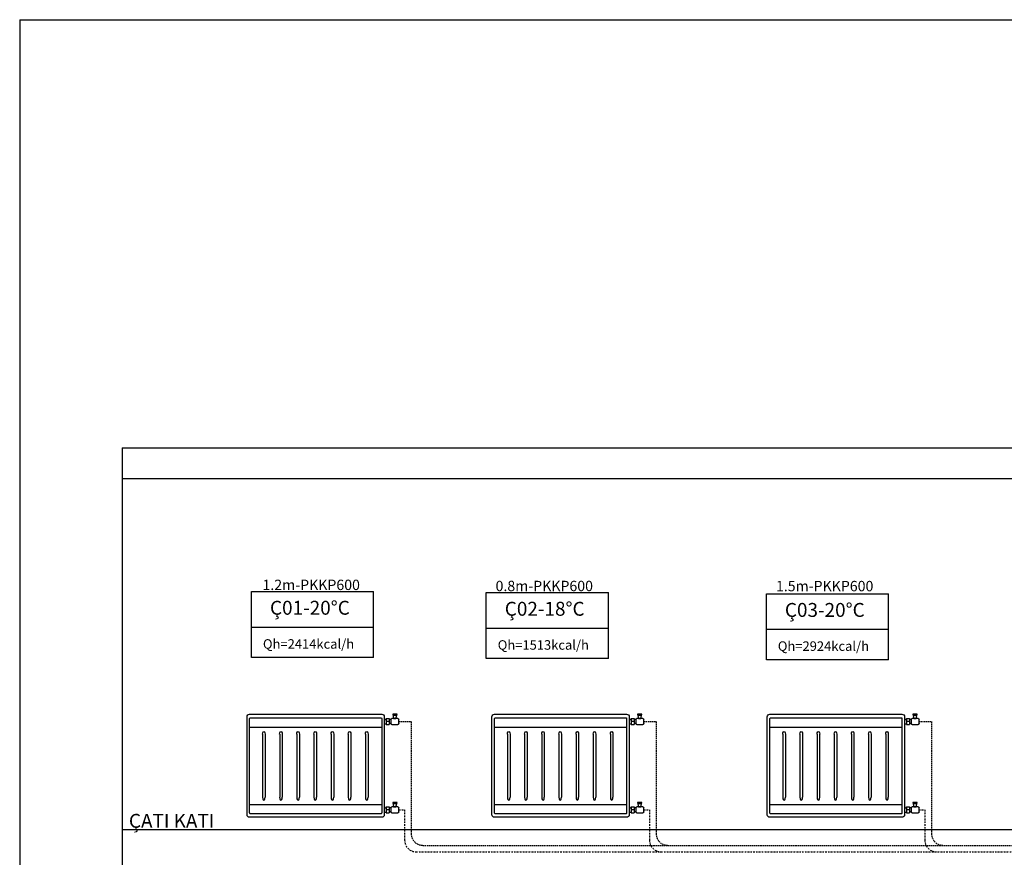
# Model space of a CAD drawing. Units: millimetres. Extents: x 1885805 to 3805408, y 536205 to 1076385.
# Drawn here: x 1892444 to 1893162, y 537881 to 538491 of the extents above; entities that cross this region are included whole.
import ezdxf
from ezdxf.enums import TextEntityAlignment as Align

# ---------------------------------------------------------------- set-up
doc = ezdxf.new("R2010")
doc.units = ezdxf.units.MM
doc.header["$MEASUREMENT"] = 0
doc.linetypes.add('DASHDOTX2', pattern=[2, 1, -0.5, 0, -0.5])
doc.linetypes.add('DASHEDX2', pattern=[1.5, 1, -0.5])
doc.layers.add('Cihaz yazı', color=7, linetype='Continuous', lineweight=5)
doc.layers.add('CIZGI', color=4, linetype='Continuous', lineweight=25)
for name, color, linetype in [('ISITMABORUSU', 6, 'Continuous'), ('MAHALNO', 3, 'Continuous'), ('mekanik iç cihaz', 146, 'Continuous'), ('mekanik ısıtma dönüş', 5, 'DASHDOTX2'), ('mekanik ısıtma gidiş', 1, 'DASHEDX2')]:
    doc.layers.add(name, color=color, linetype=linetype)
doc.styles.add('ersin', font='TIMES.TTF', dxfattribs={"height": 5})
doc.styles.add('TROMANT', font='ARIAL.TTF')

msp = doc.modelspace()

# ---------------------------------------------------------------- linework, layer by layer
at = {"layer": 'CIZGI', "color": 9, "linetype": 'Continuous'}
for q in [(1893958.42, 538491.27), (1892444.28, 536357.72)]:
    msp.add_line((1892444.28, 538491.27), q, dxfattribs=at)
at = {"layer": 'ISITMABORUSU', "color": 8}
for p, q in [((1892518.99, 538179.4), (1893906.93, 538179.4)), ((1892518.99, 538179.4), (1892518.99, 536757.04)), ((1892518.99, 538157.04), (1893906.93, 538157.04)), ((1892518.99, 537901.26), (1893906.93, 537901.26))]:
    msp.add_line(p, q, dxfattribs=at)
at = {"layer": 'MAHALNO'}
for p, q in [((1892613.26, 538074.55), (1892702.29, 538074.55)), ((1892613.26, 538026.46), (1892613.26, 538074.55)), ((1892702.29, 538026.46), (1892702.29, 538074.55)), ((1892784.43, 538073.81), (1892873.46, 538073.81)), ((1892784.43, 538025.73), (1892784.43, 538073.81)), ((1892873.46, 538025.73), (1892873.46, 538073.81)), ((1892988.63, 538072.98), (1893077.66, 538072.98)), ((1892988.63, 538024.89), (1892988.63, 538072.98)), ((1893077.66, 538024.89), (1893077.66, 538072.98)), ((1892613.26, 538048.69), (1892702.29, 538048.69)), ((1892784.43, 538047.95), (1892873.46, 538047.95)), ((1892988.63, 538047.12), (1893077.66, 538047.12)), ((1892702.29, 538026.46), (1892613.26, 538026.46)), ((1892873.46, 538025.73), (1892784.43, 538025.73)), ((1893077.66, 538024.89), (1892988.63, 538024.89))]:
    msp.add_line(p, q, dxfattribs=at)
at = {"layer": 'mekanik iç cihaz'}
for p, q in [((1892611.89, 537985.18), (1892708.21, 537985.18)), ((1892719.39, 537985.34), (1892716.22, 537985.34)), ((1892716.22, 537985.34), (1892716.89, 537982.17)), ((1892719.22, 537984.28), (1892716.37, 537984.28)), ((1892718.61, 537982.17), (1892719.39, 537985.34)), ((1892790.46, 537985.18), (1892886.77, 537985.18)), ((1892897.95, 537985.34), (1892894.79, 537985.34)), ((1892894.79, 537985.34), (1892895.45, 537982.17)), ((1892897.78, 537984.28), (1892894.93, 537984.28)), ((1892897.18, 537982.17), (1892897.95, 537985.34)), ((1892991.19, 537985.18), (1893087.5, 537985.18)), ((1893098.68, 537985.34), (1893095.52, 537985.34)), ((1893095.52, 537985.34), (1893096.18, 537982.17)), ((1893098.51, 537984.28), (1893095.66, 537984.28)), ((1893097.91, 537982.17), (1893098.68, 537985.34)), ((1892610.02, 537912.01), (1892610.02, 537983.31)), ((1892611.89, 537913.39), (1892611.89, 537981.93)), ((1892612.64, 537982.68), (1892707.46, 537982.68)), ((1892708.21, 537981.93), (1892708.21, 537913.39)), ((1892710.08, 537983.31), (1892710.08, 537912.01)), ((1892710.08, 537981.43), (1892711.47, 537981.43)), ((1892710.08, 537978.31), (1892711.47, 537978.31)), ((1892711.47, 537982.06), (1892713.73, 537982.06)), ((1892711.47, 537981.43), (1892711.47, 537982.06)), ((1892711.47, 537981.43), (1892711.47, 537978.31)), ((1892713.73, 537979.87), (1892711.47, 537979.87)), ((1892711.47, 537978.31), (1892711.47, 537977.68)), ((1892711.47, 537977.68), (1892713.73, 537977.68)), ((1892713.73, 537982.06), (1892713.73, 537977.68)), ((1892714.83, 537981.3), (1892713.73, 537981.3)), ((1892714.83, 537978.44), (1892713.73, 537978.44)), ((1892714.83, 537981.34), (1892714.83, 537978.51)), ((1892719.95, 537982.17), (1892715.67, 537982.17)), ((1892715.67, 537977.67), (1892719.95, 537977.67)), ((1892716.89, 537982.17), (1892718.61, 537982.17)), ((1892720.78, 537978.51), (1892720.78, 537981.34)), ((1892788.58, 537912.01), (1892788.58, 537983.31)), ((1892790.46, 537913.39), (1892790.46, 537981.93)), ((1892791.21, 537982.68), (1892886.02, 537982.68)), ((1892886.77, 537981.93), (1892886.77, 537913.39)), ((1892888.65, 537983.31), (1892888.65, 537912.01)), ((1892888.65, 537981.43), (1892890.03, 537981.43)), ((1892888.65, 537978.31), (1892890.03, 537978.31)), ((1892890.03, 537982.06), (1892892.29, 537982.06)), ((1892890.03, 537981.43), (1892890.03, 537982.06)), ((1892890.03, 537981.43), (1892890.03, 537978.31)), ((1892892.29, 537979.87), (1892890.03, 537979.87)), ((1892890.03, 537978.31), (1892890.03, 537977.68)), ((1892890.03, 537977.68), (1892892.29, 537977.68)), ((1892892.29, 537982.06), (1892892.29, 537977.68)), ((1892893.4, 537981.3), (1892892.29, 537981.3)), ((1892893.4, 537978.44), (1892892.29, 537978.44)), ((1892893.4, 537981.34), (1892893.4, 537978.51)), ((1892898.51, 537982.17), (1892894.23, 537982.17)), ((1892894.23, 537977.67), (1892898.51, 537977.67)), ((1892895.45, 537982.17), (1892897.18, 537982.17)), ((1892899.34, 537978.51), (1892899.34, 537981.34)), ((1892989.31, 537912.01), (1892989.31, 537983.31)), ((1892991.19, 537913.39), (1892991.19, 537981.93)), ((1892991.94, 537982.68), (1893086.75, 537982.68)), ((1893087.5, 537981.93), (1893087.5, 537913.39)), ((1893089.38, 537983.31), (1893089.38, 537912.01)), ((1893089.38, 537981.43), (1893090.76, 537981.43)), ((1893089.38, 537978.31), (1893090.76, 537978.31)), ((1893090.76, 537982.06), (1893093.02, 537982.06)), ((1893090.76, 537981.43), (1893090.76, 537982.06)), ((1893090.76, 537981.43), (1893090.76, 537978.31)), ((1893093.02, 537979.87), (1893090.76, 537979.87)), ((1893090.76, 537978.31), (1893090.76, 537977.68)), ((1893090.76, 537977.68), (1893093.02, 537977.68)), ((1893093.02, 537982.06), (1893093.02, 537977.68)), ((1893094.13, 537981.3), (1893093.02, 537981.3)), ((1893094.13, 537978.44), (1893093.02, 537978.44)), ((1893094.13, 537981.34), (1893094.13, 537978.51)), ((1893099.24, 537982.17), (1893094.96, 537982.17)), ((1893094.96, 537977.67), (1893099.24, 537977.67)), ((1893096.18, 537982.17), (1893097.91, 537982.17)), ((1893100.07, 537978.51), (1893100.07, 537981.34)), ((1892611.89, 537975.81), (1892708.21, 537975.81)), ((1892621.3, 537970.66), (1892621.3, 537924.66)), ((1892623.17, 537970.66), (1892623.17, 537924.66)), ((1892633.81, 537970.66), (1892633.81, 537924.66)), ((1892635.68, 537970.66), (1892635.68, 537924.66)), ((1892646.31, 537970.66), (1892646.31, 537924.66)), ((1892648.19, 537970.66), (1892648.19, 537924.66)), ((1892658.82, 537970.66), (1892658.82, 537924.66)), ((1892660.7, 537970.66), (1892660.7, 537924.66)), ((1892671.33, 537970.66), (1892671.33, 537924.66)), ((1892673.21, 537970.66), (1892673.21, 537924.66)), ((1892683.84, 537970.66), (1892683.84, 537924.66)), ((1892685.72, 537970.66), (1892685.72, 537924.66)), ((1892696.35, 537970.66), (1892696.35, 537924.66)), ((1892698.22, 537970.66), (1892698.22, 537924.66)), ((1892790.46, 537975.81), (1892886.77, 537975.81)), ((1892799.86, 537970.66), (1892799.86, 537924.66)), ((1892801.74, 537970.66), (1892801.74, 537924.66)), ((1892812.37, 537970.66), (1892812.37, 537924.66)), ((1892814.24, 537970.66), (1892814.24, 537924.66)), ((1892824.88, 537970.66), (1892824.88, 537924.66)), ((1892826.75, 537970.66), (1892826.75, 537924.66)), ((1892837.39, 537970.66), (1892837.39, 537924.66)), ((1892839.26, 537970.66), (1892839.26, 537924.66)), ((1892849.89, 537970.66), (1892849.89, 537924.66)), ((1892851.77, 537970.66), (1892851.77, 537924.66)), ((1892862.4, 537970.66), (1892862.4, 537924.66)), ((1892864.28, 537970.66), (1892864.28, 537924.66)), ((1892874.91, 537970.66), (1892874.91, 537924.66)), ((1892876.79, 537970.66), (1892876.79, 537924.66)), ((1892991.19, 537975.81), (1893087.5, 537975.81)), ((1893000.59, 537970.66), (1893000.59, 537924.66)), ((1893002.47, 537970.66), (1893002.47, 537924.66)), ((1893013.1, 537970.66), (1893013.1, 537924.66)), ((1893014.98, 537970.66), (1893014.98, 537924.66)), ((1893025.61, 537970.66), (1893025.61, 537924.66)), ((1893027.48, 537970.66), (1893027.48, 537924.66)), ((1893038.12, 537970.66), (1893038.12, 537924.66)), ((1893039.99, 537970.66), (1893039.99, 537924.66)), ((1893050.62, 537970.66), (1893050.62, 537924.66)), ((1893052.5, 537970.66), (1893052.5, 537924.66)), ((1893063.13, 537970.66), (1893063.13, 537924.66)), ((1893065.01, 537970.66), (1893065.01, 537924.66)), ((1893075.64, 537970.66), (1893075.64, 537924.66)), ((1893077.52, 537970.66), (1893077.52, 537924.66)), ((1892719.39, 537920.92), (1892716.22, 537920.92)), ((1892716.22, 537920.92), (1892716.89, 537917.75)), ((1892719.22, 537919.86), (1892716.37, 537919.86)), ((1892718.61, 537917.75), (1892719.39, 537920.92)), ((1892897.95, 537920.92), (1892894.79, 537920.92)), ((1892894.79, 537920.92), (1892895.45, 537917.75)), ((1892897.78, 537919.86), (1892894.93, 537919.86)), ((1892897.18, 537917.75), (1892897.95, 537920.92)), ((1893098.68, 537920.92), (1893095.52, 537920.92)), ((1893095.52, 537920.92), (1893096.18, 537917.75)), ((1893098.51, 537919.86), (1893095.66, 537919.86)), ((1893097.91, 537917.75), (1893098.68, 537920.92)), ((1892611.89, 537919.5), (1892708.21, 537919.5)), ((1892707.46, 537912.64), (1892612.64, 537912.64)), ((1892710.08, 537917.01), (1892711.47, 537917.01)), ((1892710.08, 537913.89), (1892711.47, 537913.89)), ((1892711.47, 537917.64), (1892713.73, 537917.64)), ((1892711.47, 537917.01), (1892711.47, 537917.64)), ((1892711.47, 537917.01), (1892711.47, 537913.89)), ((1892713.73, 537915.45), (1892711.47, 537915.45)), ((1892711.47, 537913.89), (1892711.47, 537913.26)), ((1892711.47, 537913.26), (1892713.73, 537913.26)), ((1892713.73, 537917.64), (1892713.73, 537913.26)), ((1892715.44, 537916.88), (1892713.73, 537916.88)), ((1892715.44, 537914.02), (1892713.73, 537914.02)), ((1892714.83, 537916.92), (1892714.83, 537914.09)), ((1892719.95, 537917.75), (1892715.67, 537917.75)), ((1892715.67, 537913.26), (1892719.95, 537913.26)), ((1892716.89, 537917.75), (1892718.61, 537917.75)), ((1892720.78, 537914.09), (1892720.78, 537916.92)), ((1892790.46, 537919.5), (1892886.77, 537919.5)), ((1892886.02, 537912.64), (1892791.21, 537912.64)), ((1892888.65, 537917.01), (1892890.03, 537917.01)), ((1892888.65, 537913.89), (1892890.03, 537913.89)), ((1892890.03, 537917.64), (1892892.29, 537917.64)), ((1892890.03, 537917.01), (1892890.03, 537917.64)), ((1892890.03, 537917.01), (1892890.03, 537913.89)), ((1892892.29, 537915.45), (1892890.03, 537915.45)), ((1892890.03, 537913.89), (1892890.03, 537913.26)), ((1892890.03, 537913.26), (1892892.29, 537913.26)), ((1892892.29, 537917.64), (1892892.29, 537913.26)), ((1892894, 537916.88), (1892892.29, 537916.88)), ((1892894, 537914.02), (1892892.29, 537914.02)), ((1892893.4, 537916.92), (1892893.4, 537914.09)), ((1892898.51, 537917.75), (1892894.23, 537917.75)), ((1892894.23, 537913.26), (1892898.51, 537913.26)), ((1892895.45, 537917.75), (1892897.18, 537917.75)), ((1892899.34, 537914.09), (1892899.34, 537916.92)), ((1892991.19, 537919.5), (1893087.5, 537919.5)), ((1893086.75, 537912.64), (1892991.94, 537912.64)), ((1893089.38, 537917.01), (1893090.76, 537917.01)), ((1893089.38, 537913.89), (1893090.76, 537913.89)), ((1893090.76, 537917.64), (1893093.02, 537917.64)), ((1893090.76, 537917.01), (1893090.76, 537917.64)), ((1893090.76, 537917.01), (1893090.76, 537913.89)), ((1893093.02, 537915.45), (1893090.76, 537915.45)), ((1893090.76, 537913.89), (1893090.76, 537913.26)), ((1893090.76, 537913.26), (1893093.02, 537913.26)), ((1893093.02, 537917.64), (1893093.02, 537913.26)), ((1893094.73, 537916.88), (1893093.02, 537916.88)), ((1893094.73, 537914.02), (1893093.02, 537914.02)), ((1893094.13, 537916.92), (1893094.13, 537914.09)), ((1893099.24, 537917.75), (1893094.96, 537917.75)), ((1893094.96, 537913.26), (1893099.24, 537913.26)), ((1893096.18, 537917.75), (1893097.91, 537917.75)), ((1893100.07, 537914.09), (1893100.07, 537916.92)), ((1892708.21, 537910.13), (1892611.89, 537910.13)), ((1892886.77, 537910.13), (1892790.46, 537910.13)), ((1893087.5, 537910.13), (1892991.19, 537910.13))]:
    msp.add_line(p, q, dxfattribs=at)
at = {"layer": 'mekanik iç cihaz', "extrusion": (0, 0, -1)}
for centre, major_axis, ratio, start_param, end_param in [((1892611.89, 537983.31), (1.33, 1.33), 1, 3.926991, 5.497787), ((1892708.21, 537983.31), (-1.33, 1.33), 1, 0.785398, 2.356194), ((1892790.46, 537983.31), (1.33, 1.33), 1, 3.926991, 5.497787), ((1892886.77, 537983.31), (-1.33, 1.33), 1, 0.785398, 2.356194), ((1892991.19, 537983.31), (1.33, 1.33), 1, 3.926991, 5.497787), ((1893087.5, 537983.31), (-1.33, 1.33), 1, 0.785398, 2.356194), ((1892612.64, 537981.93), (0.531, 0.531), 1, 3.926991, 5.497787), ((1892707.46, 537981.93), (-0.531, 0.531), 1, 0.785398, 2.356194), ((1892715.67, 537981.34), (-0.59, 0.59), 1, 5.497787, 7.068583), ((1892715.67, 537978.51), (0.59, 0.59), 1, 2.356194, 3.926991), ((1892719.95, 537981.34), (0.59, 0.59), 1, -0.785398, 0.785398), ((1892719.95, 537978.51), (-0.59, 0.59), 1, 2.356194, 3.926991), ((1892791.21, 537981.93), (0.531, 0.531), 1, 3.926991, 5.497787), ((1892886.02, 537981.93), (-0.531, 0.531), 1, 0.785398, 2.356194), ((1892894.23, 537981.34), (-0.59, 0.59), 1, 5.497787, 7.068583), ((1892894.23, 537978.51), (0.59, 0.59), 1, 2.356194, 3.926991), ((1892898.51, 537981.34), (0.59, 0.59), 1, -0.785398, 0.785398), ((1892898.51, 537978.51), (-0.59, 0.59), 1, 2.356194, 3.926991), ((1892991.94, 537981.93), (0.531, 0.531), 1, 3.926991, 5.497787), ((1893086.75, 537981.93), (-0.531, 0.531), 1, 0.785398, 2.356194), ((1893094.96, 537981.34), (-0.59, 0.59), 1, 5.497787, 7.068583), ((1893094.96, 537978.51), (0.59, 0.59), 1, 2.356194, 3.926991), ((1893099.24, 537981.34), (0.59, 0.59), 1, -0.785398, 0.785398), ((1893099.24, 537978.51), (-0.59, 0.59), 1, 2.356194, 3.926991), ((1892622.24, 537970.66), (0, 2.02), 0.465551, 4.712389, 7.853982), ((1892634.74, 537970.66), (0, 2.02), 0.465551, 4.712389, 7.853982), ((1892647.25, 537970.66), (0, 2.02), 0.465551, 4.712389, 7.853982), ((1892659.76, 537970.66), (0, 2.02), 0.465551, 4.712389, 7.853982), ((1892672.27, 537970.66), (0, 2.02), 0.465551, 4.712389, 7.853982), ((1892684.78, 537970.66), (0, 2.02), 0.465551, 4.712389, 7.853982), ((1892697.29, 537970.66), (0, 2.02), 0.465551, 4.712389, 7.853982), ((1892800.8, 537970.66), (0, 2.02), 0.465551, 4.712389, 7.853982), ((1892813.31, 537970.66), (0, 2.02), 0.465551, 4.712389, 7.853982), ((1892825.81, 537970.66), (0, 2.02), 0.465551, 4.712389, 7.853982), ((1892838.32, 537970.66), (0, 2.02), 0.465551, 4.712389, 7.853982), ((1892850.83, 537970.66), (0, 2.02), 0.465551, 4.712389, 7.853982), ((1892863.34, 537970.66), (0, 2.02), 0.465551, 4.712389, 7.853982), ((1892875.85, 537970.66), (0, 2.02), 0.465551, 4.712389, 7.853982), ((1893001.53, 537970.66), (0, 2.02), 0.465551, 4.712389, 7.853982), ((1893014.04, 537970.66), (0, 2.02), 0.465551, 4.712389, 7.853982), ((1893026.55, 537970.66), (0, 2.02), 0.465551, 4.712389, 7.853982), ((1893039.05, 537970.66), (0, 2.02), 0.465551, 4.712389, 7.853982), ((1893051.56, 537970.66), (0, 2.02), 0.465551, 4.712389, 7.853982), ((1893064.07, 537970.66), (0, 2.02), 0.465551, 4.712389, 7.853982), ((1893076.58, 537970.66), (0, 2.02), 0.465551, 4.712389, 7.853982), ((1892612.64, 537913.39), (0.531, 0.531), 1, 2.356194, 3.926991), ((1892707.46, 537913.39), (-0.531, 0.531), 1, 2.356194, 3.926991), ((1892715.67, 537916.92), (-0.59, 0.59), 1, 5.497787, 7.068583), ((1892715.67, 537914.09), (0.59, 0.59), 1, 2.356194, 3.926991), ((1892719.95, 537916.92), (0.59, 0.59), 1, -0.785398, 0.785398), ((1892719.95, 537914.09), (-0.59, 0.59), 1, 2.356194, 3.926991), ((1892791.21, 537913.39), (0.531, 0.531), 1, 2.356194, 3.926991), ((1892886.02, 537913.39), (-0.531, 0.531), 1, 2.356194, 3.926991), ((1892894.23, 537916.92), (-0.59, 0.59), 1, 5.497787, 7.068583), ((1892894.23, 537914.09), (0.59, 0.59), 1, 2.356194, 3.926991), ((1892898.51, 537916.92), (0.59, 0.59), 1, -0.785398, 0.785398), ((1892898.51, 537914.09), (-0.59, 0.59), 1, 2.356194, 3.926991), ((1892991.94, 537913.39), (0.531, 0.531), 1, 2.356194, 3.926991), ((1893086.75, 537913.39), (-0.531, 0.531), 1, 2.356194, 3.926991), ((1893094.96, 537916.92), (-0.59, 0.59), 1, 5.497787, 7.068583), ((1893094.96, 537914.09), (0.59, 0.59), 1, 2.356194, 3.926991), ((1893099.24, 537916.92), (0.59, 0.59), 1, -0.785398, 0.785398), ((1893099.24, 537914.09), (-0.59, 0.59), 1, 2.356194, 3.926991), ((1892611.89, 537912.01), (-1.33, 1.33), 1, 3.926991, 5.497787), ((1892708.21, 537912.01), (1.33, 1.33), 1, 0.785398, 2.356194), ((1892790.46, 537912.01), (-1.33, 1.33), 1, 3.926991, 5.497787), ((1892886.77, 537912.01), (1.33, 1.33), 1, 0.785398, 2.356194), ((1892991.19, 537912.01), (-1.33, 1.33), 1, 3.926991, 5.497787), ((1893087.5, 537912.01), (1.33, 1.33), 1, 0.785398, 2.356194)]:
    msp.add_ellipse(centre, major_axis=major_axis, ratio=ratio, start_param=start_param, end_param=end_param, dxfattribs=at)
at = {"layer": 'mekanik iç cihaz'}
for centre in [(1892622.24, 537924.66), (1892634.74, 537924.66), (1892647.25, 537924.66), (1892659.76, 537924.66), (1892672.27, 537924.66), (1892684.78, 537924.66), (1892697.29, 537924.66), (1892800.8, 537924.66), (1892813.31, 537924.66), (1892825.81, 537924.66), (1892838.32, 537924.66), (1892850.83, 537924.66), (1892863.34, 537924.66), (1892875.85, 537924.66), (1893001.53, 537924.66), (1893014.04, 537924.66), (1893026.55, 537924.66), (1893039.05, 537924.66), (1893051.56, 537924.66), (1893064.07, 537924.66), (1893076.58, 537924.66)]:
    msp.add_ellipse(centre, major_axis=(0, 2.02), ratio=0.465551, start_param=1.570796, end_param=4.712389, dxfattribs=at)
at = {"layer": 'mekanik ısıtma dönüş'}
for p, q in [((1892720.78, 537915.5), (1892724.93, 537915.5)), ((1892724.93, 537915.5), (1892724.93, 537893.35)), ((1892899.34, 537915.5), (1892903.49, 537915.5)), ((1892903.49, 537915.5), (1892903.49, 537893.35)), ((1893100.07, 537915.5), (1893104.22, 537915.5)), ((1893104.22, 537915.5), (1893104.22, 537893.35)), ((1892733.41, 537884.86), (1893538.28, 537884.86))]:
    msp.add_line(p, q, dxfattribs=at)
for centre in [(1892733.41, 537893.35), (1892911.98, 537893.35), (1893112.71, 537893.35)]:
    msp.add_arc(centre, 8.48, 180, 270, dxfattribs=at)
at = {"layer": 'mekanik ısıtma gidiş'}
for p, q in [((1892720.78, 537979.92), (1892729.73, 537979.92)), ((1892729.73, 537979.92), (1892729.73, 537898.15)), ((1892899.34, 537979.92), (1892908.29, 537979.92)), ((1892908.29, 537979.92), (1892908.29, 537898.15)), ((1893100.07, 537979.92), (1893109.02, 537979.92)), ((1893109.02, 537979.92), (1893109.02, 537898.15)), ((1892738.22, 537889.67), (1893517, 537889.67))]:
    msp.add_line(p, q, dxfattribs=at)
for centre in [(1892738.22, 537898.15), (1892916.78, 537898.15), (1893117.51, 537898.15)]:
    msp.add_arc(centre, 8.48, 180, 270, dxfattribs=at)

# ---------------------------------------------------------------- texts
at = {"layer": 'Cihaz yazı', "ltscale": 50, "style": 'ersin'}
for s, p in [('1.2m-PKKP600', (1892656.8, 538079.46)), ('0.8m-PKKP600', (1892826.71, 538078.65)), ('1.5m-PKKP600', (1893031.13, 538078.58))]:
    msp.add_text(s, height=7.5626, dxfattribs=at).set_placement(p, align=Align.MIDDLE_CENTER)
at = {"layer": 'MAHALNO', "style": 'TROMANT'}
for s, height, p in [('Ç01-20%%DC', 10.125, (1892655.85, 538062.77)), ('Ç02-18%%DC', 10.125, (1892827.01, 538062.03)), ('Ç03-20%%DC', 10.125, (1893031.22, 538061.2)), ('Qh=2414kcal/h', 6.93, (1892654.85, 538036.41)), ('Qh=1513kcal/h', 6.93, (1892826.02, 538035.67)), ('Qh=2924kcal/h', 6.93, (1893030.22, 538034.84)), ('ÇATI KATI', 10.125, (1892555.04, 537907.52))]:
    msp.add_text(s, height=height, dxfattribs=at).set_placement(p, align=Align.MIDDLE_CENTER)

doc.saveas('drawing.dxf')
